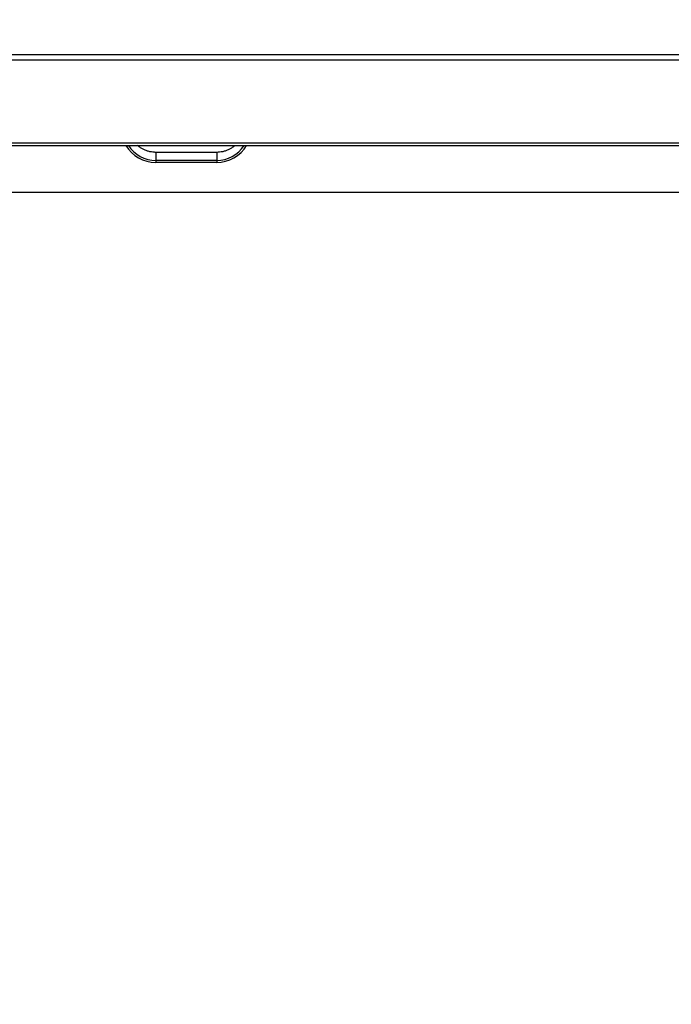
# Paper-space layout 'SHEET 2' of a CAD drawing. Units: inches. Extents: x 0.1 to 10.8, y 0.2 to 8.4.
# Drawn here: x 3.2 to 4, y 5.7 to 6.9 of the extents above; entities that cross this region are included whole.
import ezdxf

# ---------------------------------------------------------------- set-up
doc = ezdxf.new("R2010")
doc.units = ezdxf.units.IN
doc.header["$MEASUREMENT"] = 0
doc.layers.add('FORMAT', color=7, linetype='Continuous')
doc.styles.add('SLDTEXTSTYLE0', font='TXT', dxfattribs={"width": 0.605})
doc.dimstyles.new('SLDDIMSTYLE6', dxfattribs={"dimtxt": 0.091003, "dimasz": 0.080892, "dimexe": 0, "dimexo": 0.0625, "dimgap": 0.022751, "dimtad": 0, "dimtih": 1, "dimtoh": 1, "dimdec": 6, "dimlfac": 25.73, "dimrnd": 1e-09, "dimzin": 12, "dimdsep": 46, "dimtxsty": 'SLDTEXTSTYLE0', "dimsah": 1, "dimcen": 0.09, "dimadec": 0, "dimazin": 3, "dimtfac": 1, "dimtdec": 0, "dimtofl": 0, "dimtmove": 0, "dimatfit": 3, "dimfxl": 0, "dimfrac": 2, "dimtolj": 1, "dimtzin": 12, "dimarcsym": 0})

# ---------------------------------------------------------------- blocks, each defined once
blk = doc.blocks.new('_D_8')
at = {"layer": 'FORMAT'}
for p, q in [((2.1101, 6.798), (2.1101, 4.9524)), ((5.8173, 5.5543), (5.8173, 4.9524)), ((2.1101, 5.0524), (3.4047, 5.0524)), ((5.8173, 5.0524), (4.5227, 5.0524))]:
    blk.add_line(p, q, dxfattribs=at)
for points in [[(2.1101, 5.0524), (2.191, 5.0399), (2.191, 5.0648)], [(5.8173, 5.0524), (5.7364, 5.0648), (5.7364, 5.0399)]]:
    blk.add_solid(points, dxfattribs=at)
at = {"layer": 'FORMAT', "char_height": 0.09375, "attachment_point": 1, "style": 'SLDTEXTSTYLE0'}
for s, insert in [('95 3/8"', (3.5422, 5.1732)), ('CLEAR', (3.969, 5.1732)), ('OPENING LENGTH', (3.4047, 5.0334))]:
    blk.add_mtext(s, dxfattribs=dict(at, insert=insert))
blk = doc.blocks.new('_D_11')
at = {"layer": 'FORMAT'}
for p, q in [((4.8778, 6.6797), (1.5154, 6.6797)), ((1.6154, 6.6797), (1.6154, 6.446)), ((1.6154, 5.6534), (1.6154, 5.887)), ((2.9377, 5.6534), (1.5154, 5.6534))]:
    blk.add_line(p, q, dxfattribs=at)
for points in [[(1.6154, 6.6797), (1.603, 6.5988), (1.6279, 6.5988)], [(1.6154, 5.6534), (1.6279, 5.7343), (1.603, 5.7343)]]:
    blk.add_solid(points, dxfattribs=at)
at = {"layer": 'FORMAT', "char_height": 0.09375, "attachment_point": 1, "style": 'SLDTEXTSTYLE0'}
for s, insert in [('26 3/8"', (1.4196, 6.4271)), ('CLEAR', (1.4071, 6.2874)), ('OPENING', (1.3272, 6.1476)), ('WIDTH', (1.4106, 6.0079))]:
    blk.add_mtext(s, dxfattribs=dict(at, insert=insert))

psp = doc.layouts.new('SHEET 2')

# ---------------------------------------------------------------- linework, layer by layer
at = {"color": 7, "linetype": 'Continuous', "lineweight": 25}
for p, q in [((5.90505944, 6.84679908), (2.01909528, 6.84679908)), ((2.02138556, 6.85390752), (5.90276916, 6.85390752)), ((2.0253137, 6.74249404), (5.89884102, 6.74249404)), ((2.0253137, 6.73903462), (5.89884102, 6.73903462)), ((3.44738015, 6.73031742), (3.37047842, 6.73031742)), ((3.37047842, 6.72014518), (3.37047842, 6.71761583)), ((3.44738015, 6.72014518), (3.37047842, 6.72014518)), ((3.44738015, 6.71761583), (3.37047842, 6.71761583)), ((3.44738015, 6.72014518), (3.44738015, 6.71761583))]:
    psp.add_line(p, q, dxfattribs=at)
at = {"color": 8, "linetype": 'Continuous', "lineweight": 25}
for p, q in [((3.37047842, 6.73031741), (3.37047842, 6.72014518)), ((3.44738015, 6.73031741), (3.44738015, 6.72014518))]:
    psp.add_line(p, q, dxfattribs=at)
at = {"color": 7, "linetype": 'Continuous', "lineweight": 25}
for centre, radius, start, end in [((3.37031506, 6.76146421), 0.04384869, 210.76529922, 270.2134579), ((3.37032866, 6.76086633), 0.04072143, 212.4201327, 270.21070914), ((3.44751714, 6.76088965), 0.0407447, 269.80735518, 327.56180298), ((3.44754351, 6.76146421), 0.04384869, 269.7865421, 329.23470078)]:
    psp.add_arc(centre, radius, start, end, dxfattribs=at)
for points, knots in [([(3.37047842, 6.73031742), (3.36993289, 6.73032521), (3.36805066, 6.7303521), (3.36484152, 6.73069857), (3.36092536, 6.73156349), (3.3571409, 6.73287128), (3.35355062, 6.7346067), (3.35027541, 6.73664214), (3.34836681, 6.73826375), (3.34745951, 6.73903462)], [0, 0, 0, 0, 0.0644761297, 0.2224623829, 0.3805479549, 0.5387672258, 0.6972383608, 0.8560750851, 1, 1, 1, 1]), ([(3.47034999, 6.73903462), (3.47002455, 6.73872572), (3.46874067, 6.73750713), (3.46616689, 6.73572888), (3.46268708, 6.7337502), (3.45897344, 6.73220812), (3.45510767, 6.73110496), (3.45122289, 6.73043675), (3.44863106, 6.73035626), (3.44738015, 6.73031742)], [0, 0, 0, 0, 0.054517383, 0.2150747309, 0.3750197197, 0.5344278445, 0.6933927843, 0.8520201752, 1, 1, 1, 1])]:
    psp.add_open_spline(points, degree=3, knots=knots, dxfattribs=at)

# ---------------------------------------------------------------- dimensions: what is measured, and where the dimension line sits
at = {"layer": 'FORMAT'}
dim = psp.add_linear_dim(base=(5.81725157, 5.05235065), p1=(2.11010415, 6.89801324), p2=(5.81725157, 5.65432882), text='<> CLEAR\\POPENING LENGTH', dimstyle='SLDDIMSTYLE6', dxfattribs=at)
dim.commit()
dim.dimension.update_dxf_attribs({"geometry": '_D_8', "text_midpoint": (3.96367786, 5.05235065), "dimtype": 160})
dim = psp.add_linear_dim(base=(1.61543081, 5.65337751), p1=(4.97780733, 6.67967174), p2=(3.03771595, 5.65337751), angle=90, text='<>\\PCLEAR\\POPENING\\PWIDTH', dimstyle='SLDDIMSTYLE6', dxfattribs=at)
dim.commit()
dim.dimension.update_dxf_attribs({"geometry": '_D_11', "text_midpoint": (1.61543081, 6.16652463), "dimtype": 160})

doc.saveas('drawing.dxf')
